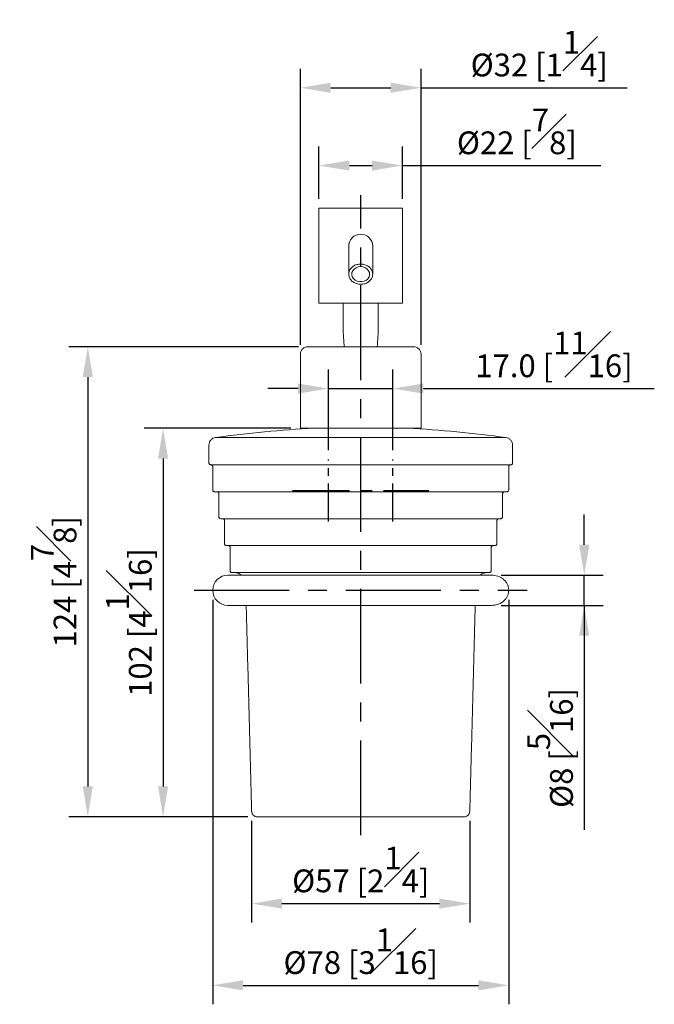
# Model space of a CAD drawing. Units: millimetres. Extents: x -368 to 210, y 0 to 372.
# Drawn here: x 44 to 86, y 75 to 139 of the extents above; entities that cross this region are included whole.
import ezdxf

# ---------------------------------------------------------------- set-up
doc = ezdxf.new("R2010")
doc.units = ezdxf.units.MM
doc.linetypes.add('CENTER', pattern=[2, 1.25, -0.25, 0.25, -0.25])
for name, color, linetype in [('A1', 7, 'Continuous'), ('A2', 1, 'CENTER'), ('DIM', 6, 'Continuous')]:
    doc.layers.add(name, color=color, linetype=linetype)
doc.styles.add('勝泰-1.5', font='simplex.shx', dxfattribs={"height": 1.5, "bigfont": 'chineset.shx'})
doc.dimstyles.new('比例1／4', dxfattribs={"dimtxt": 1.5, "dimasz": 2, "dimexe": 1.25, "dimexo": 0.625, "dimgap": 0.5, "dimtad": 1, "dimdec": 0, "dimlfac": 4, "dimdsep": 46, "dimtxsty": '勝泰-1.5', "dimcen": 2.5, "dimadec": 0, "dimazin": 0, "dimtfac": 1, "dimtdec": 0, "dimtmove": 0, "dimatfit": 3, "dimfxl": 0, "dimfrac": 1, "dimarcsym": 0})
doc.dimstyles.new('比例1／4(精度0.0)', dxfattribs={"dimtxt": 1.5, "dimasz": 2, "dimexe": 1.25, "dimexo": 0.625, "dimgap": 0.5, "dimtad": 1, "dimdec": 1, "dimlfac": 4, "dimzin": 0, "dimdsep": 46, "dimtxsty": '勝泰-1.5', "dimcen": 2.5, "dimadec": 0, "dimazin": 0, "dimtfac": 1, "dimtdec": 0, "dimtmove": 0, "dimatfit": 3, "dimfxl": 0, "dimfrac": 1, "dimtzin": 0, "dimarcsym": 0})

# ---------------------------------------------------------------- blocks, each defined once
blk = doc.blocks.new('*D206')
at = {"layer": 'Defpoints', "color": 0}
for p in [(63.01, 117.881), (48.505, 86.895), (59.672, 86.895)]:
    blk.add_point(p, dxfattribs=at)
at = {"layer": 'DIM', "color": 0, "lineweight": -2, "ltscale": 5}
for p, q in [((62.385, 117.881), (47.255, 117.881)), ((48.505, 115.881), (48.505, 88.895)), ((59.047, 86.895), (47.255, 86.895))]:
    blk.add_line(p, q, dxfattribs=at)
at = {"layer": 'DIM', "color": 0}
for points in [[(48.838, 115.881), (48.171, 115.881), (48.505, 117.881)], [(48.171, 88.895), (48.838, 88.895), (48.505, 86.895)]]:
    blk.add_solid(points, dxfattribs=at)
at = {"layer": 'DIM', "color": 0, "ltscale": 5, "insert": (46.255, 102.388), "char_height": 1.5, "attachment_point": 5, "rotation": 90, "style": '勝泰-1.5'}
blk.add_mtext('124 [4{\\H1.000000x;\\S7#8;}]', dxfattribs=at)
blk = doc.blocks.new('*D208')
at = {"layer": 'Defpoints', "color": 0}
for p in [(59.298, 87.26), (73.672, 87.26), (73.672, 81.173)]:
    blk.add_point(p, dxfattribs=at)
at = {"layer": 'DIM', "color": 0, "lineweight": -2, "ltscale": 5}
for p, q in [((59.298, 86.635), (59.298, 79.923)), ((73.672, 86.635), (73.672, 79.923)), ((61.298, 81.173), (71.672, 81.173))]:
    blk.add_line(p, q, dxfattribs=at)
at = {"layer": 'DIM', "color": 0}
for points in [[(61.298, 81.506), (61.298, 80.84), (59.298, 81.173)], [(71.672, 80.84), (71.672, 81.506), (73.672, 81.173)]]:
    blk.add_solid(points, dxfattribs=at)
at = {"layer": 'DIM', "color": 0, "ltscale": 5, "insert": (66.485, 83.423), "char_height": 1.5, "attachment_point": 5, "style": '勝泰-1.5'}
blk.add_mtext('{Ø57 [2{\\H1.000000x;\\S1#4;}]}', dxfattribs=at)
blk = doc.blocks.new('*D209')
at = {"layer": 'Defpoints', "color": 0}
for p in [(56.735, 101.827), (76.235, 101.827), (76.235, 75.787)]:
    blk.add_point(p, dxfattribs=at)
at = {"layer": 'DIM', "color": 0, "lineweight": -2, "ltscale": 5}
for p, q in [((56.735, 101.202), (56.735, 74.537)), ((76.235, 101.202), (76.235, 74.537)), ((58.735, 75.787), (74.235, 75.787))]:
    blk.add_line(p, q, dxfattribs=at)
at = {"layer": 'DIM', "color": 0}
for points in [[(58.735, 76.121), (58.735, 75.454), (56.735, 75.787)], [(74.235, 75.454), (74.235, 76.121), (76.235, 75.787)]]:
    blk.add_solid(points, dxfattribs=at)
at = {"layer": 'DIM', "color": 0, "ltscale": 5, "insert": (66.485, 78.037), "char_height": 1.5, "attachment_point": 5, "style": '勝泰-1.5'}
blk.add_mtext('{Ø78 [3{\\H1.000000x;\\S1#16;}]}', dxfattribs=at)
blk = doc.blocks.new('*D211')
at = {"layer": 'Defpoints', "color": 0}
for p in [(69.235, 129.819), (63.735, 127.006), (69.235, 127.006)]:
    blk.add_point(p, dxfattribs=at)
at = {"layer": 'DIM', "color": 0, "lineweight": -2, "ltscale": 5}
for p, q in [((63.735, 127.631), (63.735, 131.069)), ((69.235, 127.631), (69.235, 131.069)), ((65.735, 129.819), (67.235, 129.819)), ((69.235, 129.819), (82.306, 129.819))]:
    blk.add_line(p, q, dxfattribs=at)
at = {"layer": 'DIM', "color": 0}
for points in [[(65.735, 130.152), (65.735, 129.485), (63.735, 129.819)], [(67.235, 129.485), (67.235, 130.152), (69.235, 129.819)]]:
    blk.add_solid(points, dxfattribs=at)
at = {"layer": 'DIM', "color": 0, "ltscale": 5, "insert": (76.771, 132.069), "char_height": 1.5, "attachment_point": 5, "style": '勝泰-1.5'}
blk.add_mtext('{Ø22 [{\\H1.000000x;\\S7#8;}]}', dxfattribs=at)
blk = doc.blocks.new('*D212')
at = {"layer": 'Defpoints', "color": 0}
for p in [(70.46, 134.946), (62.51, 117.381), (70.46, 117.381)]:
    blk.add_point(p, dxfattribs=at)
at = {"layer": 'DIM', "color": 0, "lineweight": -2, "ltscale": 5}
for p, q in [((62.51, 118.006), (62.51, 136.196)), ((70.46, 118.006), (70.46, 136.196)), ((64.51, 134.946), (68.46, 134.946)), ((70.46, 134.946), (84.034, 134.946))]:
    blk.add_line(p, q, dxfattribs=at)
at = {"layer": 'DIM', "color": 0}
for points in [[(64.51, 135.279), (64.51, 134.613), (62.51, 134.946)], [(68.46, 134.613), (68.46, 135.279), (70.46, 134.946)]]:
    blk.add_solid(points, dxfattribs=at)
at = {"layer": 'DIM', "color": 0, "ltscale": 5, "insert": (78.247, 137.196), "char_height": 1.5, "attachment_point": 5, "style": '勝泰-1.5'}
blk.add_mtext('{Ø32 [1{\\H1.000000x;\\S1#4;}]}', dxfattribs=at)
blk = doc.blocks.new('*D217')
at = {"layer": 'Defpoints', "color": 0}
for p in [(75.102, 102.827), (81.212, 102.827), (75.102, 100.827)]:
    blk.add_point(p, dxfattribs=at)
at = {"layer": 'DIM', "color": 0, "lineweight": -2, "ltscale": 5}
for p, q in [((81.212, 104.827), (81.212, 106.827)), ((75.727, 102.827), (82.462, 102.827)), ((81.212, 100.827), (81.212, 102.827)), ((75.727, 100.827), (82.462, 100.827)), ((81.212, 100.827), (81.212, 86.041)), ((81.212, 98.827), (81.212, 96.827))]:
    blk.add_line(p, q, dxfattribs=at)
at = {"layer": 'DIM', "color": 0}
for points in [[(80.879, 104.827), (81.545, 104.827), (81.212, 102.827)], [(81.545, 98.827), (80.879, 98.827), (81.212, 100.827)]]:
    blk.add_solid(points, dxfattribs=at)
at = {"layer": 'DIM', "color": 0, "ltscale": 5, "insert": (78.962, 91.434), "char_height": 1.5, "attachment_point": 5, "rotation": 90, "style": '勝泰-1.5'}
blk.add_mtext('{Ø8 [{\\H1.000000x;\\S5#16;}]}', dxfattribs=at)
blk = doc.blocks.new('*D219')
at = {"layer": 'Defpoints', "color": 0}
for p in [(68.61, 115.121), (64.36, 110.441), (68.61, 110.441)]:
    blk.add_point(p, dxfattribs=at)
at = {"layer": 'DIM', "color": 0, "lineweight": -2, "ltscale": 5}
for p, q in [((64.36, 111.066), (64.36, 116.371)), ((68.61, 111.066), (68.61, 116.371)), ((62.36, 115.121), (60.36, 115.121)), ((64.36, 115.121), (68.61, 115.121)), ((70.61, 115.121), (85.826, 115.121))]:
    blk.add_line(p, q, dxfattribs=at)
at = {"layer": 'DIM', "color": 0}
for points in [[(62.36, 114.788), (62.36, 115.455), (64.36, 115.121)], [(70.61, 115.455), (70.61, 114.788), (68.61, 115.121)]]:
    blk.add_solid(points, dxfattribs=at)
at = {"layer": 'DIM', "color": 0, "ltscale": 5, "insert": (79.218, 117.371), "char_height": 1.5, "attachment_point": 5, "style": '勝泰-1.5'}
blk.add_mtext('17.0 [{\\H1.000000x;\\S11#16;}]', dxfattribs=at)
blk = doc.blocks.new('*D222')
at = {"layer": 'Defpoints', "color": 0}
for p in [(62.51, 112.506), (53.463, 86.895), (59.672, 86.895)]:
    blk.add_point(p, dxfattribs=at)
at = {"layer": 'DIM', "color": 0, "lineweight": -2, "ltscale": 5}
for p, q in [((61.885, 112.506), (52.213, 112.506)), ((53.463, 110.506), (53.463, 88.895)), ((59.047, 86.895), (52.213, 86.895))]:
    blk.add_line(p, q, dxfattribs=at)
at = {"layer": 'DIM', "color": 0}
for points in [[(53.796, 110.506), (53.13, 110.506), (53.463, 112.506)], [(53.13, 88.895), (53.796, 88.895), (53.463, 86.895)]]:
    blk.add_solid(points, dxfattribs=at)
at = {"layer": 'DIM', "color": 0, "ltscale": 5, "insert": (51.213, 99.701), "char_height": 1.5, "attachment_point": 5, "rotation": 90, "style": '勝泰-1.5'}
blk.add_mtext('102 [4{\\H1.000000x;\\S1#16;}]', dxfattribs=at)

msp = doc.modelspace()

# ---------------------------------------------------------------- linework, layer by layer
at = {"layer": 'A1', "color": 0, "linetype": 'Continuous', "lineweight": 15}
for p, q in [((63.735, 127.006), (69.235, 127.006)), ((67.272, 122.66), (67.272, 124.506)), ((69.235, 120.756), (63.735, 120.756)), ((66.485, 112.506), (62.51, 112.506)), ((70.46, 112.506), (66.485, 112.506)), ((66.485, 111.895), (56.917, 111.895)), ((76.053, 111.895), (66.485, 111.895)), ((66.485, 110.095), (56.61, 110.095)), ((66.485, 110.095), (76.36, 110.095)), ((66.485, 102.827), (57.735, 102.827)), ((57.735, 100.827), (66.485, 100.827))]:
    msp.add_line(p, q, dxfattribs=at)
at = {"layer": 'A1', "color": 0, "linetype": 'Continuous', "lineweight": 15, "flags": 128}
msp.add_lwpolyline([(66.485, 123.158), (66.643, 123.139), (66.79, 123.085), (66.914, 123), (67.007, 122.889), (67.06, 122.761), (67.071, 122.626), (67.038, 122.494), (66.965, 122.373), (66.856, 122.274), (66.719, 122.204), (66.565, 122.167), (66.405, 122.167), (66.251, 122.204), (66.114, 122.274), (66.005, 122.373), (65.931, 122.494), (65.899, 122.626), (65.91, 122.761), (65.963, 122.889), (66.056, 123), (66.18, 123.085), (66.326, 123.139), (66.485, 123.158)], dxfattribs=at)
at = {"layer": 'A1', "color": 0, "linetype": 'Continuous', "lineweight": 15}
for centre, radius, start, end in [((66.485, 124.506), 0.788, 90, 181.82673), ((66.485, 124.506), 0.787, 0, 90), ((67.271, 36.73), 75.875, 92.92404, 97.8431), ((65.699, 36.73), 75.875, 82.1569, 87.07596), ((57.735, 101.827), 1, 90, 270)]:
    msp.add_arc(centre, radius, start, end, dxfattribs=at)
for points in [[(63.735, 127.006), (63.735, 120.756)], [(69.235, 120.756), (69.235, 127.006)], [(65.339, 120.756), (65.339, 118.756)], [(67.631, 118.756), (67.631, 120.756)], [(65.339, 118.756), (65.397, 117.881)], [(67.573, 117.881), (67.631, 118.756)], [(62.51, 117.381), (62.51, 112.506)], [(70.46, 112.506), (70.46, 117.381)], [(56.485, 111.4), (56.485, 110.22)], [(76.485, 110.22), (76.485, 111.4)], [(56.735, 109.97), (56.735, 108.445)], [(76.235, 108.445), (76.235, 109.97)], [(57.135, 108.195), (57.135, 106.67)], [(75.835, 106.67), (75.835, 108.195)], [(57.51, 106.42), (57.51, 104.895)], [(75.46, 104.895), (75.46, 106.42)], [(57.885, 104.645), (57.885, 103.12)], [(75.085, 103.12), (75.085, 104.645)], [(58.942, 100.827), (59.298, 87.26)], [(73.672, 87.26), (74.028, 100.827)]]:
    msp.add_open_spline(points, degree=1, dxfattribs=at)
for points, knots in [([(65.743, 124.745), (65.734, 124.728), (65.699, 124.654), (65.698, 124.57), (65.697, 124.506)], [0, 0, 0, 0, 0.238194, 1, 1, 1, 1]), ([(65.697, 124.506), (65.697, 124.494), (65.697, 124.47), (65.697, 124.281), (65.697, 123.997), (65.697, 123.622), (65.697, 123.182), (65.697, 122.831), (65.697, 122.66)], [0, 0, 0, 0, 0.1827663, 0.3602443, 0.5314331, 0.6955138, 0.8518534, 1, 1, 1, 1]), ([(66.485, 123.327), (66.396, 123.319), (66.219, 123.305), (65.984, 123.19), (65.804, 123.021), (65.702, 122.809), (65.688, 122.581), (65.763, 122.363), (65.92, 122.177), (66.141, 122.047), (66.342, 121.997), (66.457, 121.994), (66.485, 121.993)], [0, 0, 0, 0, 0.107372, 0.214745, 0.322117, 0.42949, 0.536862, 0.644234, 0.751607, 0.85898, 0.966352, 1, 1, 1, 1]), ([(66.485, 121.993), (66.573, 122.001), (66.751, 122.016), (66.986, 122.13), (67.165, 122.3), (67.268, 122.511), (67.282, 122.739), (67.206, 122.958), (67.049, 123.143), (66.829, 123.274), (66.628, 123.323), (66.513, 123.326), (66.485, 123.327)], [0, 0, 0, 0, 0.107373, 0.214745, 0.322117, 0.42949, 0.536862, 0.644235, 0.751607, 0.858979, 0.966352, 1, 1, 1, 1]), ([(63.01, 117.881), (62.947, 117.875), (62.85, 117.864), (62.734, 117.802), (62.654, 117.737), (62.589, 117.657), (62.527, 117.541), (62.517, 117.444), (62.51, 117.381)], [0, 0, 0, 0, 0.2394567, 0.3683604, 0.4999993, 0.6316394, 0.7605426, 1, 1, 1, 1]), ([(63.01, 117.881), (63.015, 117.881), (63.025, 117.881), (63.108, 117.881), (63.237, 117.881), (63.41, 117.881), (63.619, 117.881), (63.858, 117.881), (64.118, 117.881), (64.418, 117.881), (64.756, 117.881), (65.131, 117.881), (65.496, 117.881), (65.844, 117.881), (66.17, 117.881), (66.382, 117.881), (66.485, 117.881)], [0, 0, 0, 0, 0.0794651, 0.158317, 0.2359693, 0.3118893, 0.3856165, 0.4567739, 0.5250743, 0.5903181, 0.6708681, 0.7472426, 0.8193012, 0.8832261, 0.9434771, 1, 1, 1, 1]), ([(66.485, 117.881), (66.588, 117.881), (66.8, 117.881), (67.126, 117.881), (67.474, 117.881), (67.839, 117.881), (68.213, 117.881), (68.552, 117.881), (68.852, 117.881), (69.112, 117.881), (69.35, 117.881), (69.56, 117.881), (69.733, 117.881), (69.861, 117.881), (69.944, 117.881), (69.955, 117.881), (69.96, 117.881)], [0, 0, 0, 0, 0.056512, 0.116753, 0.180699, 0.252737, 0.329111, 0.409682, 0.474926, 0.543226, 0.614383, 0.688111, 0.764031, 0.841683, 0.920535, 1, 1, 1, 1]), ([(70.46, 117.381), (70.453, 117.444), (70.443, 117.541), (70.381, 117.657), (70.316, 117.737), (70.236, 117.802), (70.12, 117.864), (70.023, 117.875), (69.96, 117.881)], [0, 0, 0, 0, 0.239457, 0.368361, 0.500001, 0.63164, 0.760544, 1, 1, 1, 1]), ([(56.917, 111.895), (56.86, 111.882), (56.743, 111.853), (56.6, 111.735), (56.503, 111.577), (56.491, 111.458), (56.485, 111.4)], [0, 0, 0, 0, 0.241794, 0.5, 0.758207, 1, 1, 1, 1]), ([(76.485, 111.4), (76.479, 111.458), (76.467, 111.577), (76.37, 111.735), (76.226, 111.853), (76.11, 111.882), (76.053, 111.895)], [0, 0, 0, 0, 0.241793, 0.5, 0.758206, 1, 1, 1, 1]), ([(56.61, 110.095), (56.592, 110.097), (56.555, 110.102), (56.513, 110.136), (56.489, 110.178), (56.486, 110.206), (56.485, 110.22)], [0, 0, 0, 0, 0.270268, 0.562435, 0.789736, 1, 1, 1, 1]), ([(56.61, 110.095), (56.628, 110.093), (56.664, 110.088), (56.706, 110.054), (56.731, 110.012), (56.734, 109.984), (56.735, 109.97)], [0, 0, 0, 0, 0.2702546, 0.5624265, 0.7897325, 1, 1, 1, 1]), ([(76.235, 109.97), (76.237, 109.988), (76.242, 110.025), (76.275, 110.066), (76.318, 110.091), (76.346, 110.094), (76.36, 110.095)], [0, 0, 0, 0, 0.2702603, 0.5624291, 0.7897361, 1, 1, 1, 1]), ([(76.485, 110.22), (76.483, 110.202), (76.478, 110.165), (76.444, 110.123), (76.402, 110.099), (76.374, 110.096), (76.36, 110.095)], [0, 0, 0, 0, 0.270262, 0.562429, 0.789737, 1, 1, 1, 1]), ([(56.86, 108.32), (56.842, 108.322), (56.805, 108.327), (56.763, 108.361), (56.739, 108.403), (56.736, 108.431), (56.735, 108.445)], [0, 0, 0, 0, 0.2702546, 0.5624265, 0.7897325, 1, 1, 1, 1]), ([(76.235, 108.445), (76.233, 108.427), (76.228, 108.39), (76.194, 108.348), (76.152, 108.324), (76.124, 108.321), (76.11, 108.32)], [0, 0, 0, 0, 0.270262, 0.562429, 0.789736, 1, 1, 1, 1]), ([(66.485, 108.32), (66.271, 108.32), (65.844, 108.32), (65.178, 108.32), (64.491, 108.32), (63.765, 108.32), (63.019, 108.32), (62.247, 108.32), (61.465, 108.32), (60.778, 108.32), (60.189, 108.32), (59.695, 108.32), (59.22, 108.32), (58.772, 108.32), (58.357, 108.32), (57.98, 108.32), (57.649, 108.32), (57.368, 108.32), (57.107, 108.32), (56.909, 108.32), (56.837, 108.32), (56.903, 108.32), (57.072, 108.32), (57.156, 108.32)], [0, 0, 0, 0, 0.036594, 0.073185, 0.114587, 0.155997, 0.201303, 0.249327, 0.300122, 0.353697, 0.391243, 0.429684, 0.468996, 0.509947, 0.551656, 0.594092, 0.637785, 0.681997, 0.726694, 0.794756, 0.863347, 0.931938, 1, 1, 1, 1]), ([(57.01, 108.32), (57.028, 108.318), (57.064, 108.313), (57.106, 108.279), (57.131, 108.237), (57.134, 108.209), (57.135, 108.195)], [0, 0, 0, 0, 0.270253, 0.562423, 0.789737, 1, 1, 1, 1]), ([(75.814, 108.32), (75.898, 108.32), (76.066, 108.32), (76.133, 108.32), (76.061, 108.32), (75.863, 108.32), (75.601, 108.32), (75.321, 108.32), (74.99, 108.32), (74.613, 108.32), (74.198, 108.32), (73.749, 108.32), (73.275, 108.32), (72.781, 108.32), (72.24, 108.32), (71.656, 108.32), (71.032, 108.32), (70.41, 108.32), (69.794, 108.32), (69.153, 108.32), (68.479, 108.32), (67.791, 108.32), (67.126, 108.32), (66.698, 108.32), (66.485, 108.32)], [0, 0, 0, 0, 0.06806, 0.13665, 0.205239, 0.273299, 0.317988, 0.3622, 0.405898, 0.448327, 0.490035, 0.530991, 0.570296, 0.608736, 0.646287, 0.689146, 0.730343, 0.769878, 0.807759, 0.844007, 0.885408, 0.926817, 0.963403, 1, 1, 1, 1]), ([(75.835, 108.195), (75.837, 108.213), (75.842, 108.25), (75.875, 108.291), (75.918, 108.316), (75.946, 108.319), (75.96, 108.32)], [0, 0, 0, 0, 0.2702616, 0.562433, 0.7897362, 1, 1, 1, 1]), ([(57.26, 106.545), (57.242, 106.547), (57.205, 106.552), (57.163, 106.586), (57.139, 106.628), (57.136, 106.656), (57.135, 106.67)], [0, 0, 0, 0, 0.270268, 0.562435, 0.789737, 1, 1, 1, 1]), ([(66.485, 106.545), (66.28, 106.545), (65.871, 106.545), (65.233, 106.545), (64.574, 106.545), (63.878, 106.545), (63.163, 106.545), (62.423, 106.545), (61.674, 106.545), (61.015, 106.545), (60.451, 106.545), (59.977, 106.545), (59.522, 106.545), (59.093, 106.545), (58.694, 106.545), (58.272, 106.545), (57.863, 106.545), (57.52, 106.545), (57.307, 106.545), (57.238, 106.545), (57.302, 106.545), (57.463, 106.545), (57.544, 106.545)], [0, 0, 0, 0, 0.036596, 0.073188, 0.114592, 0.156004, 0.201312, 0.249338, 0.300135, 0.353713, 0.39126, 0.429703, 0.469017, 0.50997, 0.55168, 0.594119, 0.659653, 0.726682, 0.794747, 0.863341, 0.931935, 1, 1, 1, 1]), ([(57.385, 106.545), (57.403, 106.543), (57.439, 106.538), (57.481, 106.504), (57.506, 106.462), (57.509, 106.434), (57.51, 106.42)], [0, 0, 0, 0, 0.270268, 0.562435, 0.789736, 1, 1, 1, 1]), ([(75.426, 106.545), (75.507, 106.545), (75.668, 106.545), (75.732, 106.545), (75.663, 106.545), (75.473, 106.545), (75.222, 106.545), (74.954, 106.545), (74.636, 106.545), (74.275, 106.545), (73.877, 106.545), (73.447, 106.545), (72.993, 106.545), (72.519, 106.545), (72.001, 106.545), (71.441, 106.545), (70.843, 106.545), (70.247, 106.545), (69.657, 106.545), (69.042, 106.545), (68.396, 106.545), (67.737, 106.545), (67.099, 106.545), (66.69, 106.545), (66.485, 106.545)], [0, 0, 0, 0, 0.06806, 0.136649, 0.205239, 0.273299, 0.317988, 0.362199, 0.405898, 0.448327, 0.490034, 0.530991, 0.570295, 0.608735, 0.646287, 0.689146, 0.730343, 0.769878, 0.807759, 0.844007, 0.885408, 0.926817, 0.963403, 1, 1, 1, 1]), ([(75.46, 106.42), (75.462, 106.438), (75.467, 106.475), (75.5, 106.516), (75.543, 106.541), (75.571, 106.544), (75.585, 106.545)], [0, 0, 0, 0, 0.2702612, 0.5624259, 0.7897367, 1, 1, 1, 1]), ([(75.835, 106.67), (75.833, 106.652), (75.828, 106.615), (75.794, 106.573), (75.752, 106.549), (75.724, 106.546), (75.71, 106.545)], [0, 0, 0, 0, 0.2702602, 0.5624321, 0.7897357, 1, 1, 1, 1]), ([(57.635, 104.77), (57.617, 104.772), (57.58, 104.777), (57.538, 104.811), (57.514, 104.853), (57.511, 104.881), (57.51, 104.895)], [0, 0, 0, 0, 0.270269, 0.562436, 0.789739, 1, 1, 1, 1]), ([(66.485, 104.77), (66.289, 104.77), (65.896, 104.77), (65.284, 104.77), (64.652, 104.77), (63.984, 104.77), (63.298, 104.77), (62.588, 104.77), (61.87, 104.77), (61.238, 104.77), (60.696, 104.77), (60.241, 104.77), (59.805, 104.77), (59.393, 104.77), (59.011, 104.77), (58.606, 104.77), (58.213, 104.77), (57.884, 104.77), (57.68, 104.77), (57.613, 104.77), (57.675, 104.77), (57.83, 104.77), (57.907, 104.77)], [0, 0, 0, 0, 0.036596, 0.073188, 0.114592, 0.156004, 0.201312, 0.249338, 0.300135, 0.353713, 0.39126, 0.429703, 0.469017, 0.509969, 0.55168, 0.594119, 0.659653, 0.726682, 0.794747, 0.863341, 0.931935, 1, 1, 1, 1]), ([(57.76, 104.77), (57.778, 104.768), (57.814, 104.763), (57.856, 104.729), (57.881, 104.687), (57.884, 104.659), (57.885, 104.645)], [0, 0, 0, 0, 0.270268, 0.562435, 0.789736, 1, 1, 1, 1]), ([(75.063, 104.77), (75.14, 104.77), (75.295, 104.77), (75.356, 104.77), (75.289, 104.77), (75.108, 104.77), (74.867, 104.77), (74.61, 104.77), (74.305, 104.77), (73.959, 104.77), (73.577, 104.77), (73.164, 104.77), (72.728, 104.77), (72.274, 104.77), (71.732, 104.77), (71.1, 104.77), (70.382, 104.77), (69.671, 104.77), (68.986, 104.77), (68.318, 104.77), (67.686, 104.77), (67.074, 104.77), (66.681, 104.77), (66.485, 104.77)], [0, 0, 0, 0, 0.068062, 0.136653, 0.205244, 0.273306, 0.317995, 0.362208, 0.405908, 0.448338, 0.490046, 0.531004, 0.570309, 0.60875, 0.646303, 0.699878, 0.750673, 0.798697, 0.844003, 0.885405, 0.926815, 0.963402, 1, 1, 1, 1]), ([(75.085, 104.645), (75.087, 104.663), (75.092, 104.7), (75.125, 104.741), (75.168, 104.766), (75.196, 104.769), (75.21, 104.77)], [0, 0, 0, 0, 0.270261, 0.562433, 0.789736, 1, 1, 1, 1]), ([(75.46, 104.895), (75.458, 104.877), (75.453, 104.84), (75.419, 104.798), (75.377, 104.774), (75.349, 104.771), (75.335, 104.77)], [0, 0, 0, 0, 0.270262, 0.562433, 0.789736, 1, 1, 1, 1]), ([(58.01, 102.995), (57.992, 102.997), (57.955, 103.002), (57.913, 103.036), (57.889, 103.078), (57.886, 103.106), (57.885, 103.12)], [0, 0, 0, 0, 0.270253, 0.562425, 0.789737, 1, 1, 1, 1]), ([(66.485, 102.995), (66.297, 102.995), (65.921, 102.995), (65.334, 102.995), (64.729, 102.995), (64.09, 102.995), (63.433, 102.995), (62.753, 102.995), (62.065, 102.995), (61.46, 102.995), (60.941, 102.995), (60.506, 102.995), (60.088, 102.995), (59.694, 102.995), (59.328, 102.995), (58.94, 102.995), (58.564, 102.995), (58.249, 102.995), (58.053, 102.995), (57.989, 102.995), (58.048, 102.995), (58.197, 102.995), (58.271, 102.995)], [0, 0, 0, 0, 0.036596, 0.073188, 0.114592, 0.156004, 0.201312, 0.249338, 0.300135, 0.353713, 0.39126, 0.429703, 0.469017, 0.509969, 0.55168, 0.594119, 0.659653, 0.726682, 0.794747, 0.863341, 0.931935, 1, 1, 1, 1]), ([(58.155, 102.995), (58.247, 102.985), (58.389, 102.969), (58.543, 102.893), (58.601, 102.844), (58.622, 102.827)], [0, 0, 0, 0, 0.548038, 0.842322, 1, 1, 1, 1]), ([(66.485, 102.995), (66.673, 102.995), (67.049, 102.995), (67.635, 102.995), (68.241, 102.995), (68.88, 102.995), (69.536, 102.995), (70.216, 102.995), (70.905, 102.995), (71.59, 102.995), (72.257, 102.995), (72.891, 102.995), (73.473, 102.995), (73.985, 102.995), (74.406, 102.995), (74.721, 102.995), (74.916, 102.995), (74.98, 102.995), (74.922, 102.995), (74.773, 102.995), (74.699, 102.995)], [0, 0, 0, 0, 0.0366027, 0.0731932, 0.1146081, 0.1560147, 0.2013257, 0.2493551, 0.3001552, 0.3537365, 0.4100586, 0.4690193, 0.5304463, 0.5940915, 0.6596299, 0.7266638, 0.794733, 0.8633318, 0.9319308, 1, 1, 1, 1]), ([(75.102, 102.827), (75.053, 102.827), (74.957, 102.827), (74.745, 102.827), (74.464, 102.827), (74.103, 102.827), (73.665, 102.827), (73.227, 102.827), (72.81, 102.827), (72.428, 102.827), (72.066, 102.827), (71.677, 102.827), (71.206, 102.827), (70.629, 102.827), (69.947, 102.827), (69.173, 102.827), (68.322, 102.827), (67.417, 102.827), (66.797, 102.827), (66.485, 102.827)], [0, 0, 0, 0, 0.06115, 0.118951, 0.173262, 0.248009, 0.314676, 0.37338, 0.424354, 0.467895, 0.504324, 0.542392, 0.589499, 0.644777, 0.707141, 0.775311, 0.847854, 0.923254, 1, 1, 1, 1]), ([(74.348, 102.827), (74.368, 102.844), (74.427, 102.893), (74.58, 102.969), (74.722, 102.985), (74.815, 102.995)], [0, 0, 0, 0, 0.157678, 0.451962, 1, 1, 1, 1]), ([(75.085, 103.12), (75.083, 103.102), (75.078, 103.065), (75.044, 103.023), (75.002, 102.999), (74.974, 102.996), (74.96, 102.995)], [0, 0, 0, 0, 0.270261, 0.562425, 0.789737, 1, 1, 1, 1]), ([(76.235, 101.827), (76.231, 101.889), (76.224, 102.014), (76.16, 102.204), (76.055, 102.384), (75.907, 102.545), (75.727, 102.673), (75.462, 102.796), (75.245, 102.815), (75.102, 102.827)], [0, 0, 0, 0, 0.124448, 0.251744, 0.380729, 0.509955, 0.637856, 0.762963, 1, 1, 1, 1]), ([(75.102, 100.827), (75.245, 100.839), (75.462, 100.858), (75.727, 100.981), (75.907, 101.109), (76.055, 101.27), (76.16, 101.45), (76.224, 101.64), (76.231, 101.765), (76.235, 101.827)], [0, 0, 0, 0, 0.237033, 0.362144, 0.490049, 0.619279, 0.748266, 0.87556, 1, 1, 1, 1]), ([(66.485, 100.827), (66.76, 100.827), (67.297, 100.827), (68.07, 100.827), (68.777, 100.827), (69.4, 100.827), (69.927, 100.827), (70.361, 100.827), (70.751, 100.827), (71.154, 100.827), (71.613, 100.827), (72.126, 100.827), (72.68, 100.827), (73.183, 100.827), (73.624, 100.827), (73.998, 100.827), (74.349, 100.827), (74.662, 100.827), (74.929, 100.827), (75.043, 100.827), (75.102, 100.827)], [0, 0, 0, 0, 0.067478, 0.131803, 0.191556, 0.245387, 0.292082, 0.330608, 0.362792, 0.400462, 0.445497, 0.498367, 0.559547, 0.629476, 0.68114, 0.736904, 0.796772, 0.860685, 0.928505, 1, 1, 1, 1]), ([(59.298, 87.26), (59.304, 87.214), (59.313, 87.143), (59.36, 87.058), (59.409, 87), (59.468, 86.953), (59.555, 86.908), (59.626, 86.9), (59.672, 86.895)], [0, 0, 0, 0, 0.239814, 0.36859, 0.499999, 0.63141, 0.760185, 1, 1, 1, 1]), ([(73.297, 86.895), (73.344, 86.9), (73.415, 86.908), (73.501, 86.953), (73.561, 87), (73.609, 87.058), (73.657, 87.143), (73.666, 87.214), (73.672, 87.26)], [0, 0, 0, 0, 0.239816, 0.368591, 0.500001, 0.63141, 0.760186, 1, 1, 1, 1]), ([(59.672, 86.895), (59.683, 86.895), (59.703, 86.895), (59.866, 86.895), (60.117, 86.895), (60.456, 86.895), (60.867, 86.895), (61.335, 86.895), (61.845, 86.895), (62.435, 86.895), (63.1, 86.895), (63.835, 86.895), (64.492, 86.895), (65.074, 86.895), (65.56, 86.895), (66.031, 86.895), (66.334, 86.895), (66.485, 86.895)], [0, 0, 0, 0, 0.079463, 0.158313, 0.235963, 0.311881, 0.385606, 0.456761, 0.525059, 0.590301, 0.671968, 0.747236, 0.819277, 0.867252, 0.915215, 0.957605, 1, 1, 1, 1]), ([(66.485, 86.895), (66.636, 86.895), (66.938, 86.895), (67.41, 86.895), (67.896, 86.895), (68.415, 86.895), (68.943, 86.895), (69.489, 86.895), (70.038, 86.895), (70.588, 86.895), (71.125, 86.895), (71.635, 86.895), (72.103, 86.895), (72.513, 86.895), (72.853, 86.895), (73.104, 86.895), (73.267, 86.895), (73.287, 86.895), (73.297, 86.895)], [0, 0, 0, 0, 0.042399, 0.08478, 0.132752, 0.180712, 0.234777, 0.288829, 0.347671, 0.409734, 0.474972, 0.543267, 0.614418, 0.688138, 0.764052, 0.841697, 0.920542, 1, 1, 1, 1])]:
    msp.add_open_spline(points, degree=3, knots=knots, dxfattribs=at)
at = {"layer": 'A2', "ltscale": 5}
for p, q in [((66.485, 85.675), (66.485, 127.861)), ((55.513, 101.827), (77.457, 101.827))]:
    msp.add_line(p, q, dxfattribs=at)
at = {"layer": 'A2', "ltscale": 2}
for p, q in [((64.36, 106.369), (64.36, 110.441)), ((68.61, 106.369), (68.61, 110.441))]:
    msp.add_line(p, q, dxfattribs=at)
at = {"layer": 'A2', "ltscale": 3}
msp.add_line((61.995, 108.405), (70.975, 108.405), dxfattribs=at)

# ---------------------------------------------------------------- dimensions: what is measured, and where the dimension line sits
at = {"layer": 'DIM', "ltscale": 5}
for base, p1, p2, picture, middle in [((70.46, 134.946), (62.51, 117.381), (70.46, 117.381), '*D212', (78.247, 137.196)), ((76.235, 75.787), (56.735, 101.827), (76.235, 101.827), '*D209', (66.485, 78.037)), ((73.672, 81.173), (59.298, 87.26), (73.672, 87.26), '*D208', (66.485, 83.423))]:
    dim = msp.add_linear_dim(base=base, p1=p1, p2=p2, text='{Ø<>[]}', dimstyle='比例1／4', override={"dimlfac": 4, "dimtolj": 0}, dxfattribs=at)
    dim.commit()
    dim.dimension.update_dxf_attribs({"geometry": picture, "text_midpoint": middle})
dim = msp.add_linear_dim(base=(69.235, 129.819), p1=(63.735, 127.006), p2=(69.235, 127.006), text='{Ø<>[]}', dimstyle='比例1／4', override={"dimlfac": 4, "dimtolj": 0}, dxfattribs=at)
dim.commit()
dim.dimension.update_dxf_attribs({"geometry": '*D211', "text_midpoint": (76.771, 129.819), "dimtype": 160})
dim = msp.add_linear_dim(base=(68.61, 115.121), p1=(64.36, 110.441), p2=(68.61, 110.441), dimstyle='比例1／4(精度0.0)', dxfattribs=at)
dim.commit()
dim.dimension.update_dxf_attribs({"geometry": '*D219', "text_midpoint": (79.218, 117.371)})
dim = msp.add_linear_dim(base=(48.505, 86.895), p1=(63.01, 117.881), p2=(59.672, 86.895), angle=90, dimstyle='比例1／4', override={"dimlfac": 4}, dxfattribs=at)
dim.commit()
dim.dimension.update_dxf_attribs({"geometry": '*D206', "text_midpoint": (46.255, 102.388)})
dim = msp.add_linear_dim(base=(53.463, 86.895), p1=(62.51, 112.506), p2=(59.672, 86.895), angle=90, dimstyle='比例1／4', dxfattribs=at)
dim.commit()
dim.dimension.update_dxf_attribs({"geometry": '*D222', "text_midpoint": (51.213, 99.701)})
dim = msp.add_linear_dim(base=(81.212, 102.827), p1=(75.102, 100.827), p2=(75.102, 102.827), angle=90, text='{Ø<>[]}', dimstyle='比例1／4', override={"dimlfac": 4, "dimtolj": 0}, dxfattribs=at)
dim.commit()
dim.dimension.update_dxf_attribs({"geometry": '*D217', "text_midpoint": (81.212, 91.434), "dimtype": 160})

doc.saveas('drawing.dxf')
